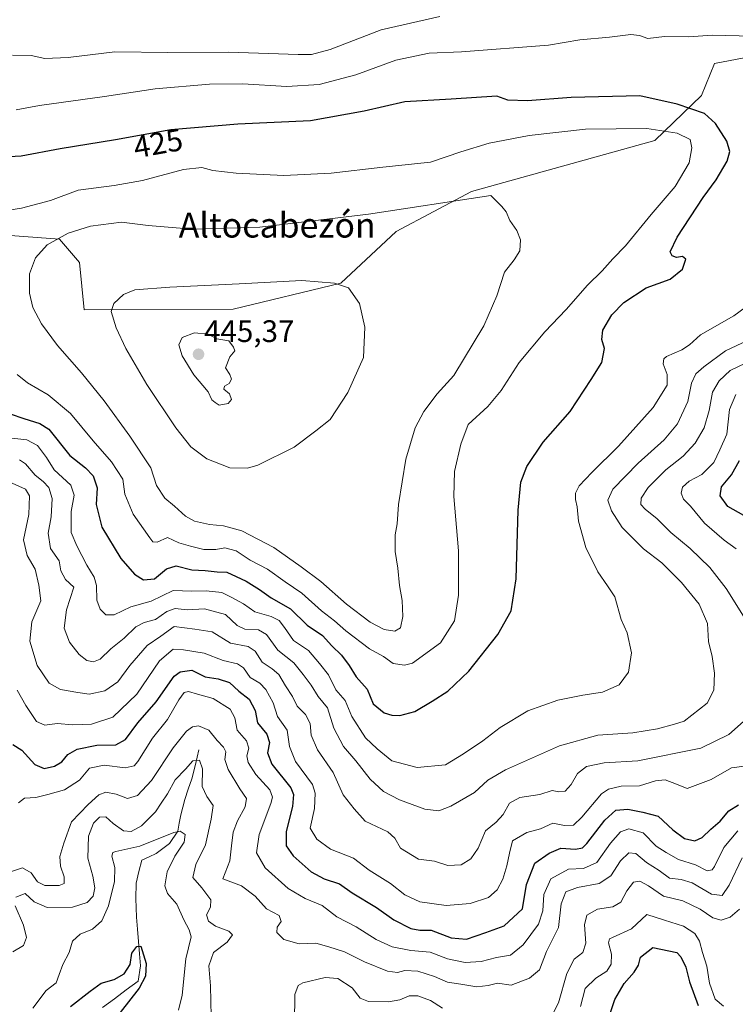
# Model space of a CAD drawing. Units: metres. Extents: x 594136 to 597604, y 4703622 to 4705983.
# Drawn here: x 595205 to 595436, y 4703914 to 4704231 of the extents above; entities that cross this region are included whole.
import ezdxf
from ezdxf.enums import TextEntityAlignment as Align

# ---------------------------------------------------------------- set-up
doc = ezdxf.new("R2010")
doc.units = ezdxf.units.M
doc.header["$MEASUREMENT"] = 0
for name, color, linetype, lineweight in [('Arbolado forestal CxS', 92, 'Continuous', 0), ('Carátula', 7, 'Continuous', 5), ('Corriente natural lineal', 142, 'Continuous', 13), ('Curva de nivel maestra', 36, 'Continuous', 30), ('Curva de nivel normal', 36, 'Continuous', 0), ('Matorral CxS', 135, 'Continuous', 0), ('Punto de cota en terreno', 7, 'Continuous', 0), ('Rótulo de curva de nivel directora', 19, 'Continuous', 0), ('Rótulo de punto de cota en terreno', 19, 'Continuous', 0), ('Texto cartográfico', 19, 'Continuous', 0)]:
    doc.layers.add(name, color=color, linetype=linetype, lineweight=lineweight)
doc.styles.add('Arial', font='txt', dxfattribs={"height": 0.2})

# ---------------------------------------------------------------- blocks, each defined once
blk = doc.blocks.new('*U178')
at = {"layer": 'Curva de nivel normal', "color": 36, "linetype": 'Continuous', "lineweight": 0}
blk.add_polyline3d([(595201.43, 4703955.86, 390), (595206.33, 4703957.45, 390), (595209.14, 4703955.91, 390), (595211.18, 4703952.96, 390), (595213.44, 4703951.8, 390), (595218.14, 4703951.78, 390), (595219.72, 4703952.48, 390), (595219.74, 4703954.57, 390), (595218.56, 4703958.04, 390), (595218.29, 4703961.2, 390), (595219.62, 4703965.5, 390), (595222.04, 4703972.38, 390), (595227.4, 4703977.88, 390), (595230.91, 4703981.05, 390), (595233.19, 4703981.85, 390), (595236.45, 4703981.23, 390), (595240.09, 4703979.86, 390), (595243.34, 4703980.76, 390), (595247.9, 4703985.7, 390), (595254.81, 4703996.16, 390), (595259.1, 4704001.57, 390), (595261.1, 4704002.95, 390), (595263.04, 4704003.28, 390), (595266.31, 4704001.88, 390), (595268.95, 4703998.55, 390), (595271.03, 4703996.4, 390), (595271.8, 4703994.86, 390), (595271.52, 4703992.4, 390), (595272.57, 4703989.19, 390), (595276.31, 4703982.98, 390), (595278.42, 4703979.88, 390), (595278.02, 4703977.14, 390), (595275.54, 4703972.66, 390), (595274.19, 4703968.98, 390), (595273.57, 4703964.57, 390), (595273.09, 4703959.78, 390), (595270.81, 4703953.93, 390), (595276.87, 4703951.65, 390), (595281.26, 4703948.38, 390), (595284.91, 4703944.24, 390), (595288.99, 4703942.14, 390), (595289.57, 4703940.24, 390), (595288.34, 4703938.35, 390), (595288.17, 4703936.66, 390), (595290.52, 4703934.39, 390), (595295.42, 4703932.98, 390), (595300.77, 4703933.22, 390), (595305.01, 4703932.06, 390), (595309.97, 4703930.44, 390), (595316.48, 4703927.17, 390), (595323.92, 4703924.2, 390), (595327.11, 4703923.76, 390), (595329.48, 4703924.38, 390), (595333.64, 4703924.16, 390), (595339.02, 4703922.49, 390), (595343.18, 4703920.62, 390), (595347.5, 4703920.05, 390), (595352.66, 4703919.12, 390), (595356.27, 4703919.6, 390), (595359.32, 4703920.33, 390), (595363.66, 4703919.7, 390), (595369.62, 4703921.93, 390), (595372.88, 4703924.63, 390), (595375.12, 4703930.51, 390), (595378.9, 4703938.32, 390), (595379.86, 4703945.86, 390), (595381.34, 4703949.78, 390), (595385.08, 4703951.19, 390), (595392.06, 4703952.4, 390), (595395.8, 4703954.92, 390), (595398.95, 4703959.71, 390), (595401.56, 4703962.38, 390), (595403.87, 4703962.14, 390), (595407.28, 4703959.27, 390), (595411.39, 4703956.66, 390), (595414.73, 4703954.2, 390), (595418.45, 4703953.79, 390), (595422.05, 4703952.63, 390), (595428.21, 4703948.98, 390), (595431.62, 4703948.54, 390), (595433.93, 4703951.91, 390), (595438.08, 4703960.75, 390)], dxfattribs=at)
blk = doc.blocks.new('*U182')
at = {"layer": 'Curva de nivel normal', "color": 36, "linetype": 'Continuous', "lineweight": 0}
blk.add_polyline3d([(595205.02, 4703978.5, 395), (595206.96, 4703979.98, 395), (595210.57, 4703980.12, 395), (595214.49, 4703981.13, 395), (595219.82, 4703982.6, 395), (595224.66, 4703985.71, 395), (595227.86, 4703989.58, 395), (595232.58, 4703990.62, 395), (595239.32, 4703989.77, 395), (595242.22, 4703990.38, 395), (595243.48, 4703991.73, 395), (595248.21, 4703999.32, 395), (595252.98, 4704005.33, 395), (595256.68, 4704011.64, 395), (595258.41, 4704014.04, 395), (595259.76, 4704014.31, 395), (595262.65, 4704013.43, 395), (595267.75, 4704012.02, 395), (595273.18, 4704008.64, 395), (595274.72, 4704005.83, 395), (595275.42, 4704001.91, 395), (595278.42, 4703998.45, 395), (595279.17, 4703996.09, 395), (595278.54, 4703993.61, 395), (595278.95, 4703991.4, 395), (595281.42, 4703987.54, 395), (595285.93, 4703982.67, 395), (595286.87, 4703980.26, 395), (595286.34, 4703978.27, 395), (595282.49, 4703968.21, 395), (595281.63, 4703962.32, 395), (595284.43, 4703957.53, 395), (595291.82, 4703950.82, 395), (595297.38, 4703947.59, 395), (595302.79, 4703945.37, 395), (595307.56, 4703941.76, 395), (595313.8, 4703938.46, 395), (595320.27, 4703934.36, 395), (595325.42, 4703932.07, 395), (595331.41, 4703930.85, 395), (595337.6, 4703930.34, 395), (595343.22, 4703928.18, 395), (595348.92, 4703926.97, 395), (595354.03, 4703927.36, 395), (595359.02, 4703928.62, 395), (595363.48, 4703929.31, 395), (595367.59, 4703932.64, 395), (595372.48, 4703939.3, 395), (595373.89, 4703943.63, 395), (595374.2, 4703948.91, 395), (595376.51, 4703953.95, 395), (595382.2, 4703957.03, 395), (595387.02, 4703957.29, 395), (595391.26, 4703959.24, 395), (595395.71, 4703965.43, 395), (595398.92, 4703969.12, 395), (595401.66, 4703970.06, 395), (595406.25, 4703968.73, 395), (595410.37, 4703964.51, 395), (595413.67, 4703962.42, 395), (595417.6, 4703960.18, 395), (595423.09, 4703958.46, 395), (595426.85, 4703956.53, 395), (595428.45, 4703956.86, 395), (595429.19, 4703957.9, 395), (595432.18, 4703964.04, 395), (595436.67, 4703969.46, 395)], dxfattribs=at)
blk = doc.blocks.new('5PATER')
at = {"layer": 'Carátula', "linetype": 'Continuous', "lineweight": 5}
h = blk.add_hatch(color=250, dxfattribs=at)
edge = h.paths.add_edge_path()
edge.add_ellipse((0, 0.01), major_axis=(-1.33, -1.34), ratio=0.999422, start_angle=0, end_angle=360)

msp = doc.modelspace()

# ---------------------------------------------------------------- linework, layer by layer
at = {"layer": 'Arbolado forestal CxS', "color": 92, "linetype": 'Continuous', "lineweight": 0}
for points in [[(595072.82, 4704216.47, 408.76), (595084.57, 4704199.5, 413.38), (595096.78, 4704191.41, 416.01), (595115.26, 4704189.78, 418.7), (595126.27, 4704177.22, 423.41), (595142.95, 4704167.93, 427.02), (595196.51, 4704161.73, 431.91), (595218.17, 4704160.14, 436.56), (595224.65, 4704152.6, 439.21), (595226.15, 4704137.37, 439.63), (595274.19, 4704137.5, 443.88), (595308.84, 4704145.94, 440.18), (595326.7, 4704162.57, 436.51), (595350.94, 4704175.45, 435.05), (595410, 4704191.86, 432.61), (595424.98, 4704206.39, 423.49), (595429.2, 4704216.7, 421.79), (595438.81, 4704218.49, 421.45)], [(595196.51, 4704161.73, 431.91), (595218.17, 4704160.14, 436.56), (595224.65, 4704152.6, 439.21), (595226.15, 4704137.37, 439.63), (595274.19, 4704137.5, 443.88), (595308.84, 4704145.94, 440.18), (595326.7, 4704162.57, 436.51), (595350.94, 4704175.45, 435.05), (595410, 4704191.86, 432.61), (595424.98, 4704206.39, 423.49), (595429.2, 4704216.7, 421.79), (595438.81, 4704218.49, 421.45)]]:
    msp.add_polyline3d(points, dxfattribs=at)
at = {"layer": 'Corriente natural lineal', "color": 142, "linetype": 'Continuous', "lineweight": 13}
msp.add_polyline3d([(595263.1, 4703995.55, 386.19), (595261.99, 4703990.85, 384.3), (595260.87, 4703986.14, 383.33), (595259.71, 4703982.81, 382.94), (595258.54, 4703979.48, 382.06), (595257.92, 4703977.03, 381.36), (595257.29, 4703974.57, 380.73), (595256.81, 4703971.93, 380.19), (595256.32, 4703969.29, 379.75), (595253.62, 4703965.31, 379.36), (595251.48, 4703963.72, 378.89), (595249.34, 4703962.13, 378.81), (595247.05, 4703961.04, 378.59), (595244.75, 4703959.95, 378.56), (595243.81, 4703956.27, 378.19), (595242.87, 4703952.58, 377.62), (595242.8, 4703947.61, 376.84), (595242.9, 4703944.62, 376.44), (595242.99, 4703941.62, 376.15), (595243.31, 4703937.69, 375.8), (595243.64, 4703933.76, 375.35), (595243.96, 4703929.82, 375.06), (595244.28, 4703925.89, 374.69), (595243.55, 4703920.99, 374.61), (595239.73, 4703918.15, 373.58), (595235.9, 4703915.31, 372.64), (595232.08, 4703912.47, 371.67)], dxfattribs=at)
at = {"layer": 'Curva de nivel maestra', "color": 36, "linetype": 'Continuous', "lineweight": 30}
for points in [[(595202.36, 4704103.78, 425), (595206.69, 4704102.36, 425), (595211.92, 4704100.67, 425), (595214.77, 4704098.86, 425), (595221.56, 4704090.35, 425), (595226.55, 4704086.46, 425), (595229.02, 4704083.87, 425), (595230.32, 4704079.97, 425), (595230.03, 4704074.6, 425), (595231.82, 4704067.24, 425), (595237.98, 4704057.16, 425), (595242.38, 4704052.13, 425), (595245.29, 4704050.33, 425), (595248.79, 4704050.6, 425), (595252.7, 4704053.9, 425), (595255.79, 4704054.81, 425), (595260.79, 4704053.59, 425), (595265.12, 4704053.3, 425), (595268.96, 4704052.88, 425), (595272.17, 4704052.84, 425), (595275.11, 4704051.41, 425), (595278.35, 4704049.86, 425), (595282.67, 4704047.15, 425), (595286.42, 4704044.55, 425), (595292.66, 4704041, 425), (595298.04, 4704035.71, 425), (595302.89, 4704032.33, 425), (595305.95, 4704029.04, 425), (595309, 4704026.04, 425), (595311.53, 4704022.75, 425), (595313.74, 4704019.02, 425), (595317.36, 4704015.11, 425), (595319.26, 4704010.32, 425), (595322.85, 4704007.48, 425), (595325.27, 4704006.71, 425), (595327.81, 4704006.61, 425), (595332.66, 4704007.92, 425), (595338.29, 4704011.26, 425), (595343.32, 4704014.42, 425), (595350.06, 4704020.84, 425), (595359.39, 4704032.73, 425), (595363.74, 4704040.31, 425), (595365.37, 4704050.68, 425), (595366.01, 4704072.79, 425), (595366.82, 4704081.74, 425), (595368.8, 4704086.83, 425), (595373.99, 4704094.63, 425), (595382.71, 4704104.57, 425), (595389.51, 4704114.89, 425), (595392.91, 4704120.4, 425), (595393.77, 4704124.86, 425), (595392.95, 4704127.82, 425), (595393.24, 4704130.82, 425), (595396.12, 4704135.72, 425), (595399.96, 4704139.68, 425), (595407.22, 4704144.38, 425), (595414.94, 4704147.19, 425), (595418.86, 4704150.44, 425), (595419.92, 4704153.66, 425), (595418.91, 4704154.52, 425), (595416.95, 4704154.16, 425), (595415.6, 4704154.71, 425), (595414.92, 4704156, 425), (595417.14, 4704160.8, 425), (595425.5, 4704173.53, 425), (595429.73, 4704179.21, 425), (595433.26, 4704185.21, 425), (595434.19, 4704188.33, 425), (595433.13, 4704191.72, 425), (595429.56, 4704197.39, 425), (595425.93, 4704200.59, 425), (595417.23, 4704203.61, 425), (595405.19, 4704206.3, 425), (595383.02, 4704205.75, 425), (595368.94, 4704204.64, 425), (595362.59, 4704204.94, 425), (595359.13, 4704206.23, 425), (595344.33, 4704205.27, 425), (595329.44, 4704204.39, 425)], [(595329.44, 4704204.39, 425), (595316.35, 4704201.36, 425), (595299.06, 4704198.2, 425), (595275.69, 4704197.12, 425), (595254.07, 4704195.3, 425), (595236.26, 4704192.1, 425), (595218.43, 4704189.26, 425), (595205.88, 4704186.88, 425), (595196.15, 4704186.33, 425)], [(595438.68, 4704071.07, 400), (595433.48, 4704073.98, 400), (595431.01, 4704077.4, 400), (595431.49, 4704080.24, 400), (595434.72, 4704084.17, 400), (595437.31, 4704088.73, 400)], [(595203.23, 4703997.23, 400), (595206.11, 4703995.38, 400), (595210.24, 4703990.76, 400), (595213.32, 4703989.56, 400), (595216.56, 4703990.28, 400), (595219, 4703991.67, 400), (595220.85, 4703994.01, 400), (595223.92, 4703995.75, 400), (595230.22, 4703997.03, 400), (595236.32, 4703997.19, 400), (595239.45, 4703998.87, 400), (595243.47, 4704004.2, 400), (595249.4, 4704010.99, 400), (595255.19, 4704019.22, 400), (595257.13, 4704020.69, 400), (595260.79, 4704021.18, 400), (595265.17, 4704019.03, 400), (595269.33, 4704018.38, 400), (595272.94, 4704017.28, 400), (595275.95, 4704014.48, 400), (595279.26, 4704011.9, 400), (595281.2, 4704008.24, 400), (595282.03, 4704004.24, 400), (595285.05, 4704000.57, 400), (595285.89, 4703997.91, 400), (595285.23, 4703994.57, 400), (595286.65, 4703990.91, 400), (595292.7, 4703983.24, 400), (595293.63, 4703981.17, 400), (595293.31, 4703977.24, 400), (595291.24, 4703969.24, 400), (595291.28, 4703964.59, 400), (595293.49, 4703961.42, 400), (595299.32, 4703956.22, 400), (595303.44, 4703953.94, 400), (595308.4, 4703952.32, 400), (595312.5, 4703949.43, 400), (595320.36, 4703944.76, 400), (595325.96, 4703940.76, 400), (595331.44, 4703937.91, 400), (595334.29, 4703937.43, 400), (595337.97, 4703937.46, 400), (595344.39, 4703934.94, 400), (595349.33, 4703934.49, 400), (595355.59, 4703936.68, 400), (595361.41, 4703938.81, 400), (595367.4, 4703944.24, 400), (595368.6, 4703952.11, 400), (595371.36, 4703959.03, 400), (595376, 4703962.26, 400), (595379.67, 4703963.85, 400), (595384.44, 4703963.47, 400), (595386.7, 4703963.98, 400), (595388.06, 4703965.3, 400), (595393.93, 4703972.82, 400), (595397.46, 4703976.06, 400), (595401.28, 4703976.4, 400), (595406.09, 4703975.44, 400), (595411.08, 4703974.1, 400), (595415.76, 4703969.71, 400), (595419.5, 4703966.93, 400), (595422.83, 4703966.21, 400), (595425.25, 4703967.23, 400), (595428.05, 4703970, 400), (595431.04, 4703972.57, 400), (595433.82, 4703975.91, 400), (595436.96, 4703977.79, 400)], [(595221.79, 4703912.86, 375), (595228.13, 4703917.71, 375), (595231.65, 4703920.3, 375), (595235.87, 4703921.52, 375), (595239.04, 4703923.32, 375), (595241.01, 4703926.39, 375), (595241.52, 4703929.96, 375), (595243.13, 4703932.16, 375), (595244.43, 4703932.31, 375), (595246.13, 4703926.66, 375), (595245.93, 4703922.56, 375), (595243.88, 4703918.76, 375), (595237.8, 4703910.9, 375)], [(595394.46, 4703906.88, 375), (595397.06, 4703915.1, 375), (595400.09, 4703920.21, 375), (595403.38, 4703923.88, 375), (595404.67, 4703926.12, 375), (595405.38, 4703928.7, 375), (595409.34, 4703931.87, 375), (595414.46, 4703930.76, 375), (595417.03, 4703930.18, 375), (595418.33, 4703928.81, 375), (595420, 4703925.49, 375), (595421.1, 4703920.76, 375), (595423.9, 4703913.1, 375)]]:
    msp.add_polyline3d(points, dxfattribs=at)
at = {"layer": 'Curva de nivel normal', "color": 36, "linetype": 'Continuous', "lineweight": 0}
for points in [[(595340.74, 4704231.84, 415), (595321.83, 4704227.61, 415), (595305.45, 4704221.24, 415), (595299.35, 4704219.64, 415), (595295.12, 4704219.62, 415), (595272.74, 4704220.36, 415), (595253.08, 4704220.26, 415), (595236.06, 4704220.47, 415), (595220.96, 4704218.68, 415), (595213.46, 4704218.35, 415), (595209.06, 4704219.33, 415), (595203.09, 4704219.38, 415)], [(595441.37, 4704225.5, 420), (595428.67, 4704225.83, 420), (595420.69, 4704225.33, 420), (595413.14, 4704225.38, 420), (595407.71, 4704224.81, 420), (595405, 4704225.79, 420), (595402.21, 4704226.04, 420), (595395.37, 4704225.15, 420), (595385.84, 4704224.29, 420), (595375.74, 4704222.61, 420), (595347.71, 4704220.45, 420), (595337.24, 4704220.03, 420), (595326.53, 4704217.79, 420), (595313.67, 4704213.02, 420), (595301.84, 4704209.93, 420), (595291.45, 4704209.26, 420), (595277.12, 4704210.13, 420), (595266.52, 4704210.05, 420), (595249.08, 4704208.5, 420), (595232.66, 4704206.04, 420), (595211.8, 4704203.21, 420), (595204.26, 4704201.77, 420)], [(595329.38, 4704022.78, 430), (595331.94, 4704023.51, 430), (595340.9, 4704029.97, 430), (595345.41, 4704037.06, 430), (595346.78, 4704045.37, 430), (595346.74, 4704059.62, 430), (595345.19, 4704077.22, 430), (595345.43, 4704085.27, 430), (595347.51, 4704094.06, 430), (595349.82, 4704100.42, 430), (595356.15, 4704106.15, 430), (595360.45, 4704111.29, 430), (595366.27, 4704120.38, 430), (595374.53, 4704130.29, 430), (595381.42, 4704137.47, 430), (595388.33, 4704145.26, 430), (595393, 4704149.94, 430), (595396.5, 4704153.81, 430), (595400.52, 4704157.95, 430), (595408.81, 4704168.01, 430), (595416.52, 4704177.11, 430), (595421.05, 4704184.68, 430), (595421.92, 4704189.56, 430), (595421.4, 4704192.21, 430), (595417.13, 4704194.24, 430), (595407.44, 4704195.8, 430), (595387.68, 4704195.54, 430), (595369.51, 4704193.55, 430), (595356.58, 4704191.01, 430), (595347.49, 4704188.29, 430), (595337.74, 4704184.97, 430), (595322.38, 4704183.32, 430), (595305.69, 4704181.34, 430), (595290.45, 4704180.66, 430), (595275.1, 4704181.38, 430), (595267.57, 4704182.2, 430), (595264.09, 4704183.18, 430), (595258.12, 4704182.56, 430), (595245, 4704179.01, 430), (595235.8, 4704177.36, 430), (595224.18, 4704175.9, 430), (595215.34, 4704172.56, 430), (595205.96, 4704170.1, 430), (595193.06, 4704168.02, 430)], [(595326.21, 4704033.82, 435), (595328.03, 4704034.8, 435), (595328.82, 4704038.51, 435), (595328.62, 4704043.69, 435), (595327.7, 4704048.51, 435), (595327.2, 4704054.08, 435), (595326.38, 4704059.46, 435), (595326.36, 4704064.81, 435), (595326.96, 4704068.39, 435), (595327.46, 4704074.58, 435), (595329.77, 4704089.24, 435), (595332.78, 4704099.31, 435), (595335.53, 4704104.55, 435), (595339.82, 4704110.22, 435), (595345.28, 4704116.22, 435), (595354.92, 4704132.22, 435), (595359.09, 4704141.88, 435), (595361.51, 4704149.42, 435), (595364.71, 4704153.4, 435), (595366.48, 4704156.38, 435), (595366.68, 4704159.84, 435), (595365.51, 4704162.94, 435), (595363.3, 4704166.07, 435), (595362.12, 4704168.89, 435), (595360.68, 4704170.59, 435), (595357.11, 4704174.21, 435), (595317.76, 4704168.16, 435), (595282.77, 4704164, 435), (595260.94, 4704163.36, 435), (595246.76, 4704164.5, 435), (595238.17, 4704165.54, 435), (595228.17, 4704164.24, 435), (595220.98, 4704162, 435), (595214.26, 4704158.24, 435), (595210.46, 4704154.06, 435), (595208.59, 4704148.94, 435), (595208.51, 4704142.74, 435), (595209.64, 4704138.03, 435), (595212.37, 4704132.8, 435), (595217.52, 4704125.79, 435), (595225.27, 4704117.07, 435), (595232.6, 4704108.02, 435), (595240.83, 4704096.59, 435), (595247.66, 4704086.42, 435), (595249.47, 4704080.72, 435), (595252.14, 4704076.62, 435), (595255.29, 4704074.09, 435), (595258.79, 4704070.79, 435), (595261.72, 4704069.21, 435), (595266.48, 4704068.1, 435), (595270.99, 4704067.76, 435), (595276.99, 4704066.1, 435), (595287.26, 4704060.7, 435), (595296.04, 4704054.48, 435), (595302.35, 4704049.8, 435), (595310.68, 4704042.46, 435), (595318.24, 4704036.68, 435), (595322.83, 4704034.28, 435), (595326.21, 4704033.82, 435)], [(595201.86, 4704096.13, 420), (595207.65, 4704095.41, 420), (595211.17, 4704093.59, 420), (595214.04, 4704089.75, 420), (595216.53, 4704085.76, 420), (595221.82, 4704080.84, 420), (595222.97, 4704077.64, 420), (595221.92, 4704072.33, 420), (595221.92, 4704065.61, 420), (595223.85, 4704061.32, 420), (595227.04, 4704055.07, 420), (595229.4, 4704051.17, 420), (595230.08, 4704048.52, 420), (595230.19, 4704043.71, 420), (595231.27, 4704040.82, 420), (595233.14, 4704039.05, 420), (595235.82, 4704039.01, 420), (595241.2, 4704041.6, 420), (595247.74, 4704043.47, 420), (595254.86, 4704046.87, 420), (595260.79, 4704046.65, 420), (595265.45, 4704046.77, 420), (595270.51, 4704046.26, 420), (595273.78, 4704044.6, 420), (595277.45, 4704042.56, 420), (595281.13, 4704039.95, 420), (595286.35, 4704038.48, 420), (595289.02, 4704037.18, 420), (595290.68, 4704034.98, 420), (595293.54, 4704030.75, 420), (595298.4, 4704027.53, 420), (595301.94, 4704023.38, 420), (595304.88, 4704019.69, 420), (595307.23, 4704014.84, 420), (595310.26, 4704011.41, 420), (595312.42, 4704006.23, 420), (595316.76, 4703999.43, 420), (595320.54, 4703995.83, 420), (595325.26, 4703992.01, 420), (595333.44, 4703989.81, 420), (595342.6, 4703990.74, 420), (595348.36, 4703994.28, 420), (595354.56, 4703998.44, 420), (595360.11, 4704002.76, 420), (595369.11, 4704008.08, 420), (595378.78, 4704011.54, 420), (595386.78, 4704013.16, 420), (595393.09, 4704014.09, 420), (595398.48, 4704016.48, 420), (595401.48, 4704020.61, 420), (595402.51, 4704026.74, 420), (595401.04, 4704033.21, 420), (595399.12, 4704037.55, 420), (595397.08, 4704044.87, 420), (595394.73, 4704048.41, 420), (595391.57, 4704052.91, 420), (595387.73, 4704060.74, 420), (595385.41, 4704069.19, 420), (595384.98, 4704073.87, 420), (595384.4, 4704076.23, 420), (595384.41, 4704078.23, 420), (595385.62, 4704080.56, 420), (595389.65, 4704084.89, 420), (595398.28, 4704093.4, 420), (595409.4, 4704105.83, 420), (595413.94, 4704113.05, 420), (595413.99, 4704116.47, 420), (595412.72, 4704119.89, 420), (595412.88, 4704121.57, 420), (595413.74, 4704122.3, 420), (595418.69, 4704124.46, 420), (595421.18, 4704126.04, 420), (595424.72, 4704129.3, 420), (595435.44, 4704135.35, 420), (595448, 4704144.67, 420)], [(595278.75, 4704086.33, 440), (595282.12, 4704087.22, 440), (595293.79, 4704093.1, 440), (595300.79, 4704098.3, 440), (595305.45, 4704102.03, 440), (595311.14, 4704110.67, 440), (595316.17, 4704121.94, 440), (595316.6, 4704131.7, 440), (595314.9, 4704139.33, 440), (595311.31, 4704144.41, 440), (595306.85, 4704145.9, 440), (595296.29, 4704146.74, 440), (595276.12, 4704145.7, 440), (595253.79, 4704144.67, 440), (595242.46, 4704143.76, 440), (595238.8, 4704142.32, 440), (595235.67, 4704139.41, 440), (595234.84, 4704136.74, 440), (595236.48, 4704131.56, 440), (595239.57, 4704124.92, 440), (595246.36, 4704113.31, 440), (595255.7, 4704099.25, 440), (595260.5, 4704093.22, 440), (595265.63, 4704089.31, 440), (595273.12, 4704086.41, 440), (595278.75, 4704086.33, 440)], [(595227.06, 4704024.34, 415), (595229.13, 4704023.84, 415), (595231.36, 4704024.72, 415), (595234.74, 4704028.06, 415), (595239.03, 4704031.55, 415), (595242.8, 4704035.16, 415), (595245.46, 4704036.61, 415), (595249.13, 4704037.58, 415), (595252.79, 4704040.09, 415), (595255.45, 4704041.04, 415), (595259.34, 4704040.62, 415), (595264.9, 4704041, 415), (595271.73, 4704039.18, 415), (595275.49, 4704035.6, 415), (595277.94, 4704034.41, 415), (595282.36, 4704034.23, 415), (595284.89, 4704032.69, 415), (595288.59, 4704027.7, 415), (595293.74, 4704023.52, 415), (595296.74, 4704019.84, 415), (595299.31, 4704016.42, 415), (595301.59, 4704012.7, 415), (595304.51, 4704009.1, 415), (595306.61, 4704002.53, 415), (595309.7, 4703996.64, 415), (595313.65, 4703992.03, 415), (595318.27, 4703986.06, 415), (595322.62, 4703982.08, 415), (595327.71, 4703979.44, 415), (595335.94, 4703976.46, 415), (595340.43, 4703975.88, 415), (595344.32, 4703977.34, 415), (595351.88, 4703981.83, 415), (595356.24, 4703985.74, 415), (595361.91, 4703989.06, 415), (595379.28, 4703996.84, 415), (595391.62, 4704000.27, 415), (595402.86, 4704001.06, 415), (595410.84, 4704002.3, 415), (595416.31, 4704003.76, 415), (595419.4, 4704004.72, 415), (595426.83, 4704010.54, 415), (595428.97, 4704014.71, 415), (595429.24, 4704020.19, 415), (595428.45, 4704025.58, 415), (595427.25, 4704030.48, 415), (595426.94, 4704036.22, 415), (595424.27, 4704042.52, 415), (595418.57, 4704049.42, 415), (595412.2, 4704055.75, 415), (595406.31, 4704060.29, 415), (595399.42, 4704067.22, 415), (595396.02, 4704072.56, 415), (595394.86, 4704076, 415), (595396.46, 4704079.56, 415), (595404.57, 4704087.89, 415), (595413.04, 4704095.48, 415), (595417.28, 4704100.59, 415), (595420.57, 4704107.81, 415), (595421.82, 4704113.68, 415), (595423.2, 4704116.73, 415), (595425.81, 4704119, 415), (595432.73, 4704124.16, 415), (595445.05, 4704129.87, 415)], [(595269.68, 4704106.58, 445), (595272.58, 4704107.09, 445), (595273.67, 4704108.38, 445), (595272.93, 4704110.23, 445), (595271.18, 4704111.71, 445), (595271.38, 4704112.75, 445), (595272.9, 4704113.64, 445), (595273.64, 4704114.96, 445), (595273.08, 4704116.54, 445), (595271.72, 4704118.68, 445), (595273.12, 4704122.18, 445), (595274.72, 4704124.12, 445), (595274.23, 4704125.3, 445), (595272.74, 4704127.36, 445), (595268.87, 4704127.97, 445), (595266.14, 4704129.54, 445), (595261.67, 4704129.92, 445), (595257.68, 4704128.36, 445), (595256.67, 4704126.08, 445), (595257.68, 4704122.52, 445), (595261.49, 4704116.42, 445), (595266.11, 4704110.87, 445), (595267.25, 4704108.35, 445), (595268.33, 4704107.43, 445), (595269.68, 4704106.58, 445)], [(595438.59, 4704038.56, 410), (595432.95, 4704047.56, 410), (595427.67, 4704054.29, 410), (595421.4, 4704060.38, 410), (595415.1, 4704065.59, 410), (595410.76, 4704070, 410), (595406.91, 4704073.06, 410), (595405.5, 4704074.63, 410), (595405.62, 4704076.63, 410), (595407.88, 4704080.1, 410), (595413.48, 4704085.76, 410), (595419.12, 4704090.22, 410), (595423.02, 4704094.39, 410), (595425.87, 4704099.32, 410), (595427.46, 4704104.92, 410), (595428.52, 4704110.78, 410), (595430.67, 4704114.42, 410), (595434.23, 4704117.8, 410), (595439.24, 4704120.12, 410)], [(595204.63, 4704116.52, 430), (595207.94, 4704113.76, 430), (595214.61, 4704109.94, 430), (595221.75, 4704103.9, 430), (595229.01, 4704095.1, 430), (595234.92, 4704088.34, 430), (595238.6, 4704082.75, 430), (595239.26, 4704077.93, 430), (595241.91, 4704071.53, 430), (595247.28, 4704063.82, 430), (595248.32, 4704062.59, 430), (595249.67, 4704062.43, 430), (595253.05, 4704063.97, 430), (595256.69, 4704062.27, 430), (595260.4, 4704061.17, 430), (595264.67, 4704060.12, 430), (595268.59, 4704060.14, 430), (595271.42, 4704060.66, 430), (595275.15, 4704059.71, 430), (595279.59, 4704056.68, 430), (595285.21, 4704053.77, 430), (595290.91, 4704049.7, 430), (595296.23, 4704046.05, 430), (595302.56, 4704040.28, 430), (595306.79, 4704037.06, 430), (595310.45, 4704033.85, 430), (595318.06, 4704028.06, 430), (595322.56, 4704025.6, 430), (595325.72, 4704023.34, 430), (595329.38, 4704022.78, 430)], [(595436.22, 4704060.36, 405), (595432.37, 4704063.06, 405), (595425.99, 4704068.54, 405), (595421.47, 4704074.09, 405), (595419.25, 4704076.35, 405), (595418.45, 4704078.23, 405), (595418.88, 4704080.22, 405), (595421.02, 4704082.15, 405), (595425.1, 4704084.27, 405), (595429, 4704088.15, 405), (595430.93, 4704092.22, 405), (595433.18, 4704097.22, 405), (595433.99, 4704105.22, 405), (595436.05, 4704110.01, 405)], [(595205.28, 4704089.02, 415), (595207.3, 4704087.73, 415), (595210.33, 4704084.08, 415), (595212.91, 4704082.04, 415), (595214.81, 4704080.04, 415), (595215.86, 4704076.58, 415), (595215.5, 4704070.59, 415), (595214.59, 4704065.34, 415), (595215.35, 4704060.42, 415), (595218.13, 4704056.42, 415), (595218.61, 4704053.25, 415), (595220.13, 4704050.43, 415), (595222.88, 4704047.98, 415), (595220.47, 4704040.62, 415), (595219.75, 4704034.73, 415), (595221.4, 4704030.2, 415), (595224.51, 4704026.27, 415), (595227.06, 4704024.34, 415)], [(595203, 4704081.47, 410), (595207.31, 4704079.52, 410), (595208.56, 4704077.34, 410), (595208.36, 4704071.42, 410), (595206.64, 4704063.2, 410), (595207.8, 4704058.2, 410), (595210.42, 4704053.79, 410), (595211.53, 4704048.59, 410), (595212.19, 4704043.58, 410), (595209.27, 4704036.73, 410), (595208.64, 4704030.56, 410), (595211.07, 4704022.73, 410), (595214.88, 4704017.03, 410), (595218.59, 4704015.02, 410), (595224.11, 4704014.03, 410), (595227.78, 4704013.48, 410), (595232.86, 4704014.51, 410), (595237.02, 4704017.4, 410), (595240.92, 4704022.69, 410), (595246.45, 4704029.17, 410), (595250.9, 4704032.19, 410), (595255.12, 4704035.23, 410)], [(595255.12, 4704035.23, 410), (595261.84, 4704034.45, 410), (595267.34, 4704033.58, 410), (595273.28, 4704029.91, 410), (595278.94, 4704028.79, 410), (595281.24, 4704027.3, 410), (595283.45, 4704023.74, 410), (595286.72, 4704021.62, 410), (595288.83, 4704019.76, 410), (595291.02, 4704016.2, 410), (595293.28, 4704012.72, 410), (595294.77, 4704009.55, 410), (595297.47, 4704006.92, 410), (595298.92, 4704004.05, 410), (595299.32, 4704000.24, 410), (595301.31, 4703995.57, 410), (595306.33, 4703988.24, 410), (595309.57, 4703981.02, 410), (595313.08, 4703976.54, 410), (595316.7, 4703972.49, 410), (595323.95, 4703969.08, 410), (595326.27, 4703967.07, 410), (595328.03, 4703963.82, 410), (595333.84, 4703960.3, 410), (595338.97, 4703959.68, 410), (595343.26, 4703958.24, 410), (595347.64, 4703958.49, 410), (595350.7, 4703960.4, 410), (595353.04, 4703963.88, 410), (595355.41, 4703969.4, 410), (595358.84, 4703972.24, 410), (595361.13, 4703974.66, 410), (595363.18, 4703978.35, 410), (595366.49, 4703980.14, 410), (595372.99, 4703981.16, 410), (595376.9, 4703982.38, 410), (595379.11, 4703982.02, 410), (595381.11, 4703982.2, 410), (595383.08, 4703984.32, 410), (595385.09, 4703987.86, 410), (595387.96, 4703990.14, 410), (595393.63, 4703991.36, 410), (595404.52, 4703992, 410), (595424.82, 4703996.08, 410), (595433.84, 4704000.42, 410), (595440.49, 4704006.34, 410)], [(595204.59, 4704014.78, 405), (595207.37, 4704009.84, 405), (595210.76, 4704004.61, 405), (595213.5, 4704003.52, 405), (595217.45, 4704004.07, 405), (595222.5, 4704003.61, 405), (595228.57, 4704003.8, 405), (595235.36, 4704006.01, 405), (595243.13, 4704013.52, 405), (595250.46, 4704024.25, 405), (595254.79, 4704028.01, 405), (595258.12, 4704027.8, 405), (595264.79, 4704026.64, 405), (595270.96, 4704024.29, 405), (595275.52, 4704023.24, 405), (595277.49, 4704021.94, 405), (595279.65, 4704018.88, 405), (595282.71, 4704016.99, 405), (595284.72, 4704014.96, 405), (595286.99, 4704010.66, 405), (595288.46, 4704006.29, 405), (595291.55, 4704001.91, 405), (595292.28, 4703996.63, 405), (595294.28, 4703991.79, 405), (595299.72, 4703984.31, 405), (595300.54, 4703981.61, 405), (595300.32, 4703976.58, 405), (595298.98, 4703970.24, 405), (595301.09, 4703966.78, 405), (595305.56, 4703963.49, 405)], [(595204.15, 4703948.08, 385), (595207.13, 4703949.19, 385), (595210.02, 4703946.58, 385), (595214.27, 4703944.72, 385), (595222.44, 4703944.82, 385), (595227.12, 4703946.3, 385), (595229.02, 4703948.35, 385), (595229.62, 4703951.05, 385), (595228.96, 4703954.79, 385), (595227.31, 4703960.64, 385), (595227.57, 4703967.75, 385), (595229.13, 4703971.9, 385), (595231.12, 4703973.78, 385), (595233.13, 4703973.98, 385), (595235.46, 4703971.79, 385), (595238.8, 4703969.44, 385), (595241.32, 4703969.17, 385), (595244.68, 4703971.02, 385), (595249.14, 4703975.57, 385), (595250.96, 4703978.35, 385), (595253.04, 4703981.35, 385), (595255.45, 4703985.86, 385), (595258.79, 4703989.32, 385), (595261.18, 4703992.01, 385), (595263.28, 4703992.22, 385), (595264.24, 4703989.42, 385), (595264.21, 4703983.76, 385), (595265.65, 4703980.44, 385), (595267.76, 4703977.54, 385), (595267.11, 4703973.14, 385), (595265.2, 4703964.91, 385), (595262.09, 4703958.57, 385), (595261.21, 4703954.41, 385), (595264.1, 4703951.01, 385), (595267, 4703947.24, 385), (595266.87, 4703944.83, 385), (595265.57, 4703942.36, 385), (595266.2, 4703940.34, 385), (595268.43, 4703938.72, 385), (595272.79, 4703937.08, 385), (595273.89, 4703935.94, 385), (595272.26, 4703933.58, 385), (595267.79, 4703930.17, 385), (595266.27, 4703925.92, 385), (595266.9, 4703919.5, 385), (595267.09, 4703909.59, 385)], [(595305.56, 4703963.49, 405), (595312.89, 4703960.61, 405), (595317.98, 4703956.78, 405), (595324.86, 4703952.4, 405), (595329.44, 4703948.81, 405), (595334.29, 4703946.53, 405), (595342.74, 4703945.32, 405), (595350.52, 4703946.03, 405), (595356.4, 4703947.9, 405), (595359.2, 4703950.42, 405), (595361.02, 4703953.88, 405), (595362.35, 4703958.15, 405), (595363.15, 4703962.26, 405), (595364.15, 4703966.16, 405), (595368.78, 4703968.89, 405), (595373.11, 4703970.07, 405), (595377.11, 4703971.87, 405), (595380.93, 4703971.14, 405), (595383.78, 4703971.27, 405), (595386.5, 4703973.83, 405), (595392.83, 4703981.31, 405), (595395.03, 4703982.85, 405), (595399.11, 4703983.87, 405), (595405.04, 4703983.92, 405), (595410.17, 4703985.5, 405), (595413.34, 4703985.81, 405), (595416.98, 4703984.42, 405), (595420.42, 4703983.1, 405), (595428.15, 4703985.98, 405), (595434.7, 4703989.7, 405), (595438.92, 4703990.28, 405)], [(595209.62, 4703912.25, 380), (595213.96, 4703917.92, 380), (595217.15, 4703920.39, 380), (595218.1, 4703923.13, 380), (595219.32, 4703926.39, 380), (595221.31, 4703930.25, 380), (595222.36, 4703933.92, 380), (595224.88, 4703936.12, 380), (595228.85, 4703937.71, 380), (595231.88, 4703940.44, 380), (595234.05, 4703945.24, 380), (595235.9, 4703953.09, 380), (595236, 4703957.59, 380), (595235.06, 4703961.26, 380), (595235.39, 4703962.46, 380), (595236.4, 4703962.77, 380), (595244.13, 4703964.53, 380), (595255.09, 4703968.94, 380), (595257.1, 4703969.28, 380), (595258.65, 4703968.28, 380), (595258.42, 4703965.73, 380), (595255.38, 4703961.21, 380), (595252.95, 4703956.21, 380), (595252.18, 4703951.71, 380), (595253.02, 4703949.27, 380), (595256.01, 4703945.8, 380), (595258.31, 4703940.72, 380), (595259.94, 4703937.49, 380), (595260.62, 4703935.3, 380), (595258.88, 4703928.22, 380), (595257.77, 4703916.49, 380), (595256.55, 4703911.58, 380)], [(595377.44, 4703911.05, 385), (595378.98, 4703914, 385), (595381.65, 4703923.41, 385), (595384.01, 4703928.04, 385), (595386.74, 4703930.25, 385), (595387.72, 4703933.23, 385), (595387.29, 4703939.18, 385), (595388.12, 4703942.28, 385), (595391.53, 4703944.22, 385), (595396.43, 4703944.94, 385), (595399.06, 4703946.44, 385), (595400.93, 4703950.04, 385), (595403.06, 4703952.85, 385), (595405.17, 4703953.23, 385), (595407.94, 4703951.68, 385), (595412.79, 4703948.38, 385), (595418.95, 4703946.88, 385), (595424.54, 4703944.19, 385), (595428.71, 4703941.34, 385), (595431.31, 4703940.67, 385), (595434.27, 4703941.63, 385), (595437.25, 4703944.21, 385)], [(595203.13, 4703930.45, 385), (595206.57, 4703932.43, 385), (595207.56, 4703935.02, 385), (595206.59, 4703939.04, 385), (595203.94, 4703945.25, 385)], [(595386.03, 4703912.84, 380), (595387.53, 4703918.57, 380), (595390.99, 4703921.96, 380), (595394.49, 4703924.23, 380), (595395.87, 4703926.45, 380), (595395.99, 4703929.66, 380), (595395.11, 4703933.35, 380), (595395.4, 4703934.57, 380), (595396.39, 4703935.02, 380), (595402.43, 4703937.83, 380), (595407.42, 4703942.44, 380), (595413.14, 4703940.64, 380), (595419.22, 4703938.68, 380), (595422.88, 4703936.36, 380), (595424.42, 4703933.92, 380), (595425.36, 4703930.23, 380), (595426.72, 4703925.84, 380), (595427.56, 4703920.28, 380), (595429.37, 4703915.16, 380), (595432.13, 4703912.95, 380)], [(595293.92, 4703907.56, 385), (595293.98, 4703916.69, 385), (595295.12, 4703919.63, 385), (595296.57, 4703920.4, 385), (595303.82, 4703922.13, 385), (595307.9, 4703921.84, 385), (595312.48, 4703918.79, 385), (595315.02, 4703915.49, 385), (595317.75, 4703914.38, 385), (595324.14, 4703914.37, 385), (595327.79, 4703914.97, 385), (595330.86, 4703916.21, 385), (595333.59, 4703916.21, 385), (595337.71, 4703914.78, 385), (595341.54, 4703912.29, 385)]]:
    msp.add_polyline3d(points, dxfattribs=at)
at = {"layer": 'Matorral CxS', "color": 135, "linetype": 'Continuous', "lineweight": 0}
for points in [[(595438.81, 4704218.49, 421.45), (595429.2, 4704216.7, 421.79), (595424.98, 4704206.39, 423.49), (595410, 4704191.86, 432.61), (595350.94, 4704175.45, 435.05), (595326.7, 4704162.57, 436.51), (595308.84, 4704145.94, 440.18), (595274.19, 4704137.5, 443.88), (595226.15, 4704137.37, 439.63), (595226.15, 4704137.37, 439.63), (595224.65, 4704152.6, 439.21), (595218.17, 4704160.14, 436.56), (595196.51, 4704161.73, 431.91), (595142.95, 4704167.93, 427.02), (595126.27, 4704177.22, 423.41), (595115.26, 4704189.78, 418.7), (595096.78, 4704191.41, 416.01), (595084.57, 4704199.5, 413.38), (595072.82, 4704216.47, 408.76), (595087.8, 4704235.68, 405.56)], [(595072.82, 4704216.47, 408.76), (595084.57, 4704199.5, 413.38), (595096.78, 4704191.41, 416.01), (595115.26, 4704189.78, 418.7), (595126.27, 4704177.22, 423.41), (595142.95, 4704167.93, 427.02), (595196.51, 4704161.73, 431.91), (595218.17, 4704160.14, 436.56), (595224.65, 4704152.6, 439.21), (595226.15, 4704137.37, 439.63), (595274.19, 4704137.5, 443.88), (595308.84, 4704145.94, 440.18), (595326.7, 4704162.57, 436.51), (595350.94, 4704175.45, 435.05), (595410, 4704191.86, 432.61), (595424.98, 4704206.39, 423.49), (595429.2, 4704216.7, 421.79), (595438.81, 4704218.49, 421.45)]]:
    msp.add_polyline3d(points, dxfattribs=at)

# ---------------------------------------------------------------- block references
at = {"layer": 'Curva de nivel normal', "color": 36, "linetype": 'Continuous', "lineweight": 0}
for name in ['*U178', '*U182']:
    msp.add_blockref(name, (0, 0), dxfattribs=at)
at = {"layer": 'Punto de cota en terreno', "linetype": 'Continuous', "lineweight": 0}
msp.add_blockref('5PATER', (595263, 4704123, 445.37), dxfattribs=at)

# ---------------------------------------------------------------- texts
at = {"layer": 'Rótulo de curva de nivel directora', "color": 19, "linetype": 'Continuous', "lineweight": 0, "style": 'Arial'}
msp.add_text('425', height=7, rotation=10.1859, dxfattribs=at).set_placement((595249.98, 4704190.98), align=Align.MIDDLE_CENTER)
at = {"layer": 'Rótulo de punto de cota en terreno', "color": 19, "linetype": 'Continuous', "lineweight": 0, "style": 'Arial'}
msp.add_text('445,37', height=7, dxfattribs=at).set_placement((595264.76, 4704124.76), align=Align.BOTTOM_LEFT)
at = {"layer": 'Texto cartográfico', "color": 19, "linetype": 'Continuous', "lineweight": 0, "style": 'Arial'}
msp.add_text('Altocabezón', height=8, dxfattribs=at).set_placement((595288.34, 4704164.62), align=Align.MIDDLE_CENTER)

doc.saveas('drawing.dxf')
